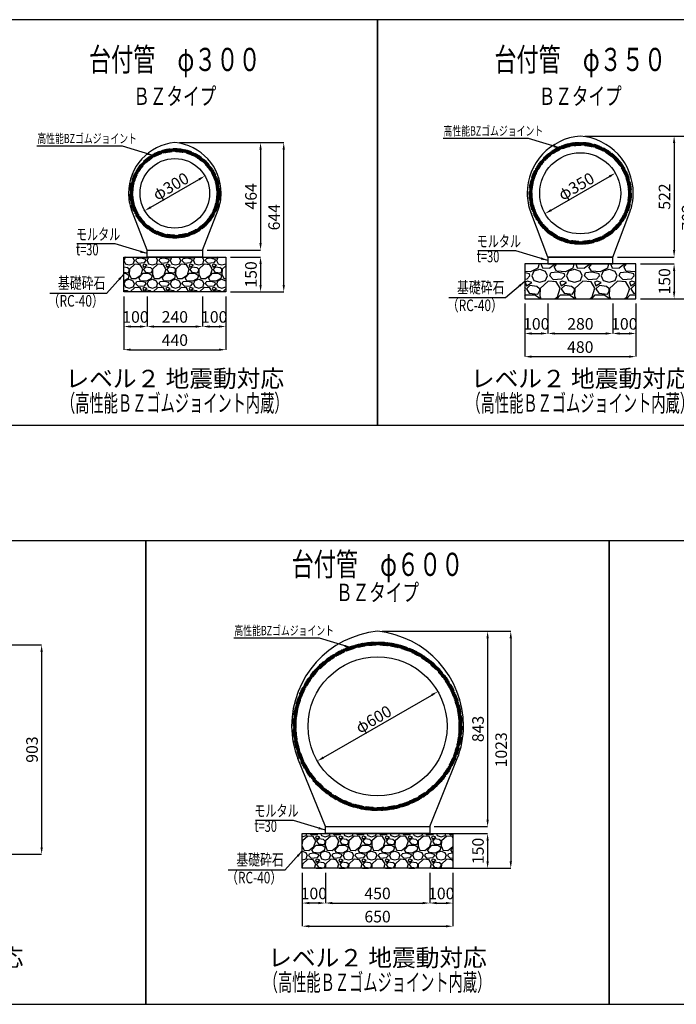
# Model space of a CAD drawing. Extents: x -12102 to 398, y -7651 to -36.
# Drawn here: x -6647 to -3813, y -4651 to -401 of the extents above; entities that cross this region are included whole.
import ezdxf
from ezdxf.enums import TextEntityAlignment as Align

# ---------------------------------------------------------------- set-up
doc = ezdxf.new("R2010")
doc.units = 0
doc.header["$LTSCALE"] = 100
doc.header["$MEASUREMENT"] = 0
doc.header["$PDMODE"] = 65
doc.header["$PDSIZE"] = 0.2
doc.linetypes.add('HIDDEN', pattern=[9.525, 6.35, -3.175])
doc.layers.get('0').update_dxf_attribs({"linetype": 'CONTINUOUS'})
doc.layers.get('DEFPOINTS').update_dxf_attribs({"linetype": 'CONTINUOUS'})
doc.layers.add('BZ', color=7, linetype='CONTINUOUS')
doc.styles.add('STYLE1', font='txt.shx', dxfattribs={"width": 0.8, "bigfont": 'bigfont.shx'})
doc.styles.add('ＭＳ ゴシック', font='MS Gothic.ttf')
doc.styles.add('ｽﾀｲﾙ1', font='romans.shx', dxfattribs={"width": 0.8, "bigfont": 'bigfont.shx'})
doc.dimstyles.new('ISO-25', dxfattribs={"dimtxt": 50, "dimasz": 30, "dimexe": 0, "dimexo": 20, "dimgap": 10, "dimtad": 3, "dimdec": 0, "dimdsep": 46, "dimtxsty": 'STANDARD', "dimcen": 2.5, "dimclrd": 256, "dimclrt": 256, "dimadec": 0, "dimazin": 0, "dimtfac": 1, "dimtdec": 0, "dimtmove": 0, "dimatfit": 3, "dimfxl": 1, "dimlwd": -1, "dimarcsym": 0})
doc.dimstyles.get("Standard").update_dxf_attribs({"dimtxt": 45, "dimasz": 30, "dimexe": 0, "dimexo": 0, "dimgap": 10, "dimtad": 3, "dimdec": 0, "dimzin": 9, "dimdsep": 46, "dimtxsty": 'STYLE1', "dimcen": 1, "dimclrd": 256, "dimclre": 256, "dimclrt": 256, "dimaunit": 1, "dimadec": 0, "dimazin": 0, "dimtfac": 1, "dimtdec": 0, "dimtmove": 0, "dimatfit": 3, "dimfxl": 1, "dimtolj": 1, "dimtzin": 9, "dimlwd": -1, "dimlwe": -1, "dimarcsym": 0})

# ---------------------------------------------------------------- blocks, each defined once
blk = doc.blocks.new('*D92')
at = {"color": 0, "lineweight": -2}
for p, q in [((-4367.3, -1625.6), (-4367.3, -1755.6)), ((-4087.3, -1625.6), (-4087.3, -1755.6))]:
    blk.add_line(p, q, dxfattribs=at)
blk.add_line((-4337.3, -1755.6), (-4117.3, -1755.6))
for points in [[(-4337.3, -1750.6), (-4337.3, -1760.6), (-4367.3, -1755.6)], [(-4117.3, -1750.6), (-4117.3, -1760.6), (-4087.3, -1755.6)]]:
    blk.add_solid(points)
at = {"layer": 'DEFPOINTS', "color": 0}
for p in [(-4367.3, -1605.6), (-4087.3, -1605.6), (-4087.3, -1755.6)]:
    blk.add_point(p, dxfattribs=at)
at = {"insert": (-4226.8, -1720.6), "char_height": 50, "attachment_point": 5}
blk.add_mtext('280', dxfattribs=at)
blk = doc.blocks.new('*D91')
at = {"color": 0, "lineweight": -2}
for p, q in [((-4467.3, -1625.6), (-4467.3, -1755.6)), ((-4367.3, -1625.6), (-4367.3, -1755.6))]:
    blk.add_line(p, q, dxfattribs=at)
blk.add_line((-4437.3, -1755.6), (-4397.3, -1755.6))
for points in [[(-4437.3, -1750.6), (-4437.3, -1760.6), (-4467.3, -1755.6)], [(-4397.3, -1750.6), (-4397.3, -1760.6), (-4367.3, -1755.6)]]:
    blk.add_solid(points)
at = {"layer": 'DEFPOINTS', "color": 0}
for p in [(-4467.3, -1605.6), (-4367.3, -1605.6), (-4367.3, -1755.6)]:
    blk.add_point(p, dxfattribs=at)
at = {"insert": (-4417.3, -1720.6), "char_height": 50, "attachment_point": 5}
blk.add_mtext('100', dxfattribs=at)
blk = doc.blocks.new('*D90')
at = {"color": 0, "lineweight": -2}
for p, q in [((-4467.3, -1625.6), (-4467.3, -1855.6)), ((-3987.3, -1625.6), (-3987.3, -1855.6))]:
    blk.add_line(p, q, dxfattribs=at)
blk.add_line((-4437.3, -1855.6), (-4017.3, -1855.6))
for points in [[(-4437.3, -1850.6), (-4437.3, -1860.6), (-4467.3, -1855.6)], [(-4017.3, -1850.6), (-4017.3, -1860.6), (-3987.3, -1855.6)]]:
    blk.add_solid(points)
at = {"layer": 'DEFPOINTS', "color": 0}
for p in [(-4467.3, -1605.6), (-3987.3, -1605.6), (-3987.3, -1855.6)]:
    blk.add_point(p, dxfattribs=at)
at = {"insert": (-4227.3, -1820.6), "char_height": 50, "attachment_point": 5}
blk.add_mtext('480', dxfattribs=at)
blk = doc.blocks.new('*D89')
at = {"color": 0, "lineweight": -2}
for p, q in [((-4087.3, -1625.6), (-4087.3, -1755.6)), ((-3987.3, -1625.6), (-3987.3, -1755.6))]:
    blk.add_line(p, q, dxfattribs=at)
blk.add_line((-4057.3, -1755.6), (-4017.3, -1755.6))
for points in [[(-4057.3, -1750.6), (-4057.3, -1760.6), (-4087.3, -1755.6)], [(-4017.3, -1750.6), (-4017.3, -1760.6), (-3987.3, -1755.6)]]:
    blk.add_solid(points)
at = {"layer": 'DEFPOINTS', "color": 0}
for p in [(-4087.3, -1605.6), (-3987.3, -1605.6), (-3987.3, -1755.6)]:
    blk.add_point(p, dxfattribs=at)
at = {"insert": (-4037.3, -1720.6), "char_height": 50, "attachment_point": 5}
blk.add_mtext('100', dxfattribs=at)
blk = doc.blocks.new('*D88')
at = {"color": 0, "lineweight": -2}
for p, q in [((-4207.3, -903.6), (-3822.3, -903.6)), ((-4067.3, -1425.6), (-3822.3, -1425.6))]:
    blk.add_line(p, q, dxfattribs=at)
blk.add_line((-3822.3, -933.6), (-3822.3, -1395.6))
for points in [[(-3827.3, -933.6), (-3817.3, -933.6), (-3822.3, -903.6)], [(-3827.3, -1395.6), (-3817.3, -1395.6), (-3822.3, -1425.6)]]:
    blk.add_solid(points)
at = {"layer": 'DEFPOINTS', "color": 0}
for p in [(-4227.3, -903.6), (-4087.3, -1425.6), (-3822.3, -1425.6)]:
    blk.add_point(p, dxfattribs=at)
at = {"insert": (-3857.3, -1164.6), "char_height": 50, "attachment_point": 5, "rotation": 90}
blk.add_mtext('522', dxfattribs=at)
blk = doc.blocks.new('*D87')
at = {"color": 0, "lineweight": -2}
for p, q in [((-3967.3, -1455.6), (-3822.3, -1455.6)), ((-3967.3, -1605.6), (-3822.3, -1605.6))]:
    blk.add_line(p, q, dxfattribs=at)
blk.add_line((-3822.3, -1485.6), (-3822.3, -1575.6))
for points in [[(-3827.3, -1485.6), (-3817.3, -1485.6), (-3822.3, -1455.6)], [(-3827.3, -1575.6), (-3817.3, -1575.6), (-3822.3, -1605.6)]]:
    blk.add_solid(points)
at = {"layer": 'DEFPOINTS', "color": 0}
for p in [(-3987.3, -1455.6), (-3987.3, -1605.6), (-3822.3, -1605.6)]:
    blk.add_point(p, dxfattribs=at)
at = {"insert": (-3857.3, -1530.6), "char_height": 50, "attachment_point": 5, "rotation": 90}
blk.add_mtext('150', dxfattribs=at)
blk = doc.blocks.new('*D86')
at = {"color": 0, "lineweight": -2}
for p, q in [((-4207.3, -903.6), (-3722.3, -903.6)), ((-3967.3, -1605.6), (-3722.3, -1605.6))]:
    blk.add_line(p, q, dxfattribs=at)
blk.add_line((-3722.3, -933.6), (-3722.3, -1575.6))
for points in [[(-3727.3, -933.6), (-3717.3, -933.6), (-3722.3, -903.6)], [(-3727.3, -1575.6), (-3717.3, -1575.6), (-3722.3, -1605.6)]]:
    blk.add_solid(points)
at = {"layer": 'DEFPOINTS', "color": 0}
for p in [(-4227.3, -903.6), (-3987.3, -1605.6), (-3722.3, -1605.6)]:
    blk.add_point(p, dxfattribs=at)
at = {"insert": (-3757.3, -1254.6), "char_height": 50, "attachment_point": 5, "rotation": 90}
blk.add_mtext('702', dxfattribs=at)
blk = doc.blocks.new('*D107')
at = {"color": 0, "lineweight": -2}
for p, q in [((-5957.3, -931.6), (-5507.3, -931.6)), ((-5737.3, -1575.6), (-5507.3, -1575.6))]:
    blk.add_line(p, q, dxfattribs=at)
blk.add_line((-5507.3, -1545.6), (-5507.3, -961.6))
for points in [[(-5512.3, -961.6), (-5502.3, -961.6), (-5507.3, -931.6)], [(-5512.3, -1545.6), (-5502.3, -1545.6), (-5507.3, -1575.6)]]:
    blk.add_solid(points)
at = {"layer": 'DEFPOINTS', "color": 0}
for p in [(-5977.3, -931.6), (-5507.3, -931.6), (-5757.3, -1575.6)]:
    blk.add_point(p, dxfattribs=at)
at = {"insert": (-5542.3, -1253.6), "char_height": 50, "attachment_point": 5, "rotation": 90}
blk.add_mtext('644', dxfattribs=at)
blk = doc.blocks.new('*D57')
at = {"color": 0, "lineweight": -2}
for p, q in [((-7082.3, -3100.1), (-6552.3, -3100.1)), ((-6757.3, -4003.1), (-6552.3, -4003.1))]:
    blk.add_line(p, q, dxfattribs=at)
blk.add_line((-6552.3, -3130.1), (-6552.3, -3973.1))
for points in [[(-6557.3, -3130.1), (-6547.3, -3130.1), (-6552.3, -3100.1)], [(-6557.3, -3973.1), (-6547.3, -3973.1), (-6552.3, -4003.1)]]:
    blk.add_solid(points)
at = {"layer": 'DEFPOINTS', "color": 0}
for p in [(-7102.3, -3100.1), (-6777.3, -4003.1), (-6552.3, -4003.1)]:
    blk.add_point(p, dxfattribs=at)
at = {"insert": (-6587.3, -3551.6), "char_height": 50, "attachment_point": 5, "rotation": 90}
blk.add_mtext('903', dxfattribs=at)
blk = doc.blocks.new('*D64')
at = {"color": 0, "lineweight": -2}
for p, q in [((-4877.3, -4084.1), (-4877.3, -4214.1)), ((-4777.3, -4084.1), (-4777.3, -4214.1))]:
    blk.add_line(p, q, dxfattribs=at)
blk.add_line((-4847.3, -4214.1), (-4807.3, -4214.1))
for points in [[(-4847.3, -4209.1), (-4847.3, -4219.1), (-4877.3, -4214.1)], [(-4807.3, -4209.1), (-4807.3, -4219.1), (-4777.3, -4214.1)]]:
    blk.add_solid(points)
at = {"layer": 'DEFPOINTS', "color": 0}
for p in [(-4877.3, -4064.1), (-4777.3, -4064.1), (-4777.3, -4214.1)]:
    blk.add_point(p, dxfattribs=at)
at = {"lineweight": -2, "insert": (-4827.3, -4179.1), "char_height": 50, "attachment_point": 5}
blk.add_mtext('100', dxfattribs=at)
blk = doc.blocks.new('*D63')
at = {"color": 0, "lineweight": -2}
for p, q in [((-5327.3, -4084.1), (-5327.3, -4214.1)), ((-4877.3, -4084.1), (-4877.3, -4214.1))]:
    blk.add_line(p, q, dxfattribs=at)
blk.add_line((-5297.3, -4214.1), (-4907.3, -4214.1))
for points in [[(-5297.3, -4209.1), (-5297.3, -4219.1), (-5327.3, -4214.1)], [(-4907.3, -4209.1), (-4907.3, -4219.1), (-4877.3, -4214.1)]]:
    blk.add_solid(points)
at = {"layer": 'DEFPOINTS', "color": 0}
for p in [(-5327.3, -4064.1), (-4877.3, -4064.1), (-4877.3, -4214.1)]:
    blk.add_point(p, dxfattribs=at)
at = {"lineweight": -2, "insert": (-5102.3, -4179.1), "char_height": 50, "attachment_point": 5}
blk.add_mtext('450', dxfattribs=at)
blk = doc.blocks.new('*D62')
at = {"color": 0, "lineweight": -2}
for p, q in [((-5427.3, -4084.1), (-5427.3, -4314.1)), ((-4777.3, -4084.1), (-4777.3, -4314.1))]:
    blk.add_line(p, q, dxfattribs=at)
blk.add_line((-5397.3, -4314.1), (-4807.3, -4314.1))
for points in [[(-5397.3, -4309.1), (-5397.3, -4319.1), (-5427.3, -4314.1)], [(-4807.3, -4309.1), (-4807.3, -4319.1), (-4777.3, -4314.1)]]:
    blk.add_solid(points)
at = {"layer": 'DEFPOINTS', "color": 0}
for p in [(-5427.3, -4064.1), (-4777.3, -4064.1), (-4777.3, -4314.1)]:
    blk.add_point(p, dxfattribs=at)
at = {"lineweight": -2, "insert": (-5102.3, -4279.1), "char_height": 50, "attachment_point": 5}
blk.add_mtext('650', dxfattribs=at)
blk = doc.blocks.new('*D61')
at = {"color": 0, "lineweight": -2}
for p, q in [((-5427.3, -4084.1), (-5427.3, -4214.1)), ((-5327.3, -4084.1), (-5327.3, -4214.1))]:
    blk.add_line(p, q, dxfattribs=at)
blk.add_line((-5357.3, -4214.1), (-5397.3, -4214.1))
for points in [[(-5397.3, -4209.1), (-5397.3, -4219.1), (-5427.3, -4214.1)], [(-5357.3, -4209.1), (-5357.3, -4219.1), (-5327.3, -4214.1)]]:
    blk.add_solid(points)
at = {"layer": 'DEFPOINTS', "color": 0}
for p in [(-5427.3, -4064.1), (-5327.3, -4064.1), (-5427.3, -4214.1)]:
    blk.add_point(p, dxfattribs=at)
at = {"lineweight": -2, "insert": (-5377.3, -4179.1), "char_height": 50, "attachment_point": 5}
blk.add_mtext('100', dxfattribs=at)
blk = doc.blocks.new('*D60')
at = {"color": 0, "lineweight": -2}
for p, q in [((-4862.3, -3914.1), (-4627.3, -3914.1)), ((-4862.3, -4064.1), (-4627.3, -4064.1))]:
    blk.add_line(p, q, dxfattribs=at)
blk.add_line((-4627.3, -3944.1), (-4627.3, -4034.1))
for points in [[(-4632.3, -3944.1), (-4622.3, -3944.1), (-4627.3, -3914.1)], [(-4632.3, -4034.1), (-4622.3, -4034.1), (-4627.3, -4064.1)]]:
    blk.add_solid(points)
at = {"layer": 'DEFPOINTS', "color": 0}
for p in [(-4882.3, -3914.1), (-4882.3, -4064.1), (-4627.3, -4064.1)]:
    blk.add_point(p, dxfattribs=at)
at = {"lineweight": -2, "insert": (-4662.3, -3989.1), "char_height": 50, "attachment_point": 5, "rotation": 90}
blk.add_mtext('150', dxfattribs=at)
blk = doc.blocks.new('*D59')
at = {"color": 0, "lineweight": -2}
for p, q in [((-5082.3, -3041.1), (-4627.3, -3041.1)), ((-4857.3, -3884.1), (-4627.3, -3884.1))]:
    blk.add_line(p, q, dxfattribs=at)
blk.add_line((-4627.3, -3071.1), (-4627.3, -3854.1))
for points in [[(-4632.3, -3071.1), (-4622.3, -3071.1), (-4627.3, -3041.1)], [(-4632.3, -3854.1), (-4622.3, -3854.1), (-4627.3, -3884.1)]]:
    blk.add_solid(points)
at = {"layer": 'DEFPOINTS', "color": 0}
for p in [(-5102.3, -3041.1), (-4877.3, -3884.1), (-4627.3, -3884.1)]:
    blk.add_point(p, dxfattribs=at)
at = {"insert": (-4662.3, -3462.6), "char_height": 50, "attachment_point": 5, "rotation": 90}
blk.add_mtext('843', dxfattribs=at)
blk = doc.blocks.new('*D58')
at = {"color": 0, "lineweight": -2}
for p, q in [((-5082.3, -3041.1), (-4527.3, -3041.1)), ((-4757.3, -4064.1), (-4527.3, -4064.1))]:
    blk.add_line(p, q, dxfattribs=at)
blk.add_line((-4527.3, -3071.1), (-4527.3, -4034.1))
for points in [[(-4532.3, -3071.1), (-4522.3, -3071.1), (-4527.3, -3041.1)], [(-4532.3, -4034.1), (-4522.3, -4034.1), (-4527.3, -4064.1)]]:
    blk.add_solid(points)
at = {"layer": 'DEFPOINTS', "color": 0}
for p in [(-5102.3, -3041.1), (-4777.3, -4064.1), (-4527.3, -4064.1)]:
    blk.add_point(p, dxfattribs=at)
at = {"insert": (-4562.3, -3552.6), "char_height": 50, "attachment_point": 5, "rotation": 90}
blk.add_mtext('1023', dxfattribs=at)
blk = doc.blocks.new('*D120')
at = {"color": 0, "lineweight": -2}
for p, q in [((-5737.3, -1425.6), (-5607.3, -1425.6)), ((-5737.3, -1575.6), (-5607.3, -1575.6))]:
    blk.add_line(p, q, dxfattribs=at)
blk.add_line((-5607.3, -1455.6), (-5607.3, -1545.6))
for points in [[(-5612.3, -1455.6), (-5602.3, -1455.6), (-5607.3, -1425.6)], [(-5612.3, -1545.6), (-5602.3, -1545.6), (-5607.3, -1575.6)]]:
    blk.add_solid(points)
at = {"layer": 'DEFPOINTS', "color": 0}
for p in [(-5757.3, -1425.6), (-5757.3, -1575.6), (-5607.3, -1575.6)]:
    blk.add_point(p, dxfattribs=at)
at = {"lineweight": -2, "insert": (-5642.3, -1500.6), "char_height": 50, "attachment_point": 5, "rotation": 90}
blk.add_mtext('150', dxfattribs=at)
blk = doc.blocks.new('*D119')
at = {"color": 0, "lineweight": -2}
for p, q in [((-6197.3, -1595.6), (-6197.3, -1725.6)), ((-6097.3, -1595.6), (-6097.3, -1725.6))]:
    blk.add_line(p, q, dxfattribs=at)
blk.add_line((-6167.3, -1725.6), (-6127.3, -1725.6))
for points in [[(-6167.3, -1720.6), (-6167.3, -1730.6), (-6197.3, -1725.6)], [(-6127.3, -1720.6), (-6127.3, -1730.6), (-6097.3, -1725.6)]]:
    blk.add_solid(points)
at = {"layer": 'DEFPOINTS', "color": 0}
for p in [(-6197.3, -1575.6), (-6097.3, -1575.6), (-6097.3, -1725.6)]:
    blk.add_point(p, dxfattribs=at)
at = {"lineweight": -2, "insert": (-6147.3, -1690.6), "char_height": 50, "attachment_point": 5}
blk.add_mtext('100', dxfattribs=at)
blk = doc.blocks.new('*D118')
at = {"color": 0, "lineweight": -2}
for p, q in [((-6197.3, -1595.6), (-6197.3, -1825.6)), ((-5757.3, -1595.6), (-5757.3, -1825.6))]:
    blk.add_line(p, q, dxfattribs=at)
blk.add_line((-6167.3, -1825.6), (-5787.3, -1825.6))
for points in [[(-6167.3, -1820.6), (-6167.3, -1830.6), (-6197.3, -1825.6)], [(-5787.3, -1820.6), (-5787.3, -1830.6), (-5757.3, -1825.6)]]:
    blk.add_solid(points)
at = {"layer": 'DEFPOINTS', "color": 0}
for p in [(-6197.3, -1575.6), (-5757.3, -1575.6), (-5757.3, -1825.6)]:
    blk.add_point(p, dxfattribs=at)
at = {"lineweight": -2, "insert": (-5977.3, -1790.6), "char_height": 50, "attachment_point": 5}
blk.add_mtext('440', dxfattribs=at)
blk = doc.blocks.new('*D117')
at = {"color": 0, "lineweight": -2}
for p, q in [((-6097.3, -1595.6), (-6097.3, -1725.6)), ((-5857.3, -1595.6), (-5857.3, -1725.6))]:
    blk.add_line(p, q, dxfattribs=at)
blk.add_line((-6067.3, -1725.6), (-5887.3, -1725.6))
for points in [[(-6067.3, -1720.6), (-6067.3, -1730.6), (-6097.3, -1725.6)], [(-5887.3, -1720.6), (-5887.3, -1730.6), (-5857.3, -1725.6)]]:
    blk.add_solid(points)
at = {"layer": 'DEFPOINTS', "color": 0}
for p in [(-6097.3, -1575.6), (-5857.3, -1575.6), (-5857.3, -1725.6)]:
    blk.add_point(p, dxfattribs=at)
at = {"lineweight": -2, "insert": (-5977.3, -1690.6), "char_height": 50, "attachment_point": 5}
blk.add_mtext('240', dxfattribs=at)
blk = doc.blocks.new('*D116')
at = {"color": 0, "lineweight": -2}
for p, q in [((-5857.3, -1595.6), (-5857.3, -1725.6)), ((-5757.3, -1595.6), (-5757.3, -1725.6))]:
    blk.add_line(p, q, dxfattribs=at)
blk.add_line((-5827.3, -1725.6), (-5787.3, -1725.6))
for points in [[(-5827.3, -1720.6), (-5827.3, -1730.6), (-5857.3, -1725.6)], [(-5787.3, -1720.6), (-5787.3, -1730.6), (-5757.3, -1725.6)]]:
    blk.add_solid(points)
at = {"layer": 'DEFPOINTS', "color": 0}
for p in [(-5857.3, -1575.6), (-5757.3, -1575.6), (-5757.3, -1725.6)]:
    blk.add_point(p, dxfattribs=at)
at = {"lineweight": -2, "insert": (-5807.3, -1690.6), "char_height": 50, "attachment_point": 5}
blk.add_mtext('100', dxfattribs=at)
blk = doc.blocks.new('*D115')
at = {"color": 0, "lineweight": -2}
for p, q in [((-5957.3, -931.6), (-5607.3, -931.6)), ((-5837.3, -1395.6), (-5607.3, -1395.6))]:
    blk.add_line(p, q, dxfattribs=at)
blk.add_line((-5607.3, -961.6), (-5607.3, -1365.6))
for points in [[(-5612.3, -961.6), (-5602.3, -961.6), (-5607.3, -931.6)], [(-5612.3, -1365.6), (-5602.3, -1365.6), (-5607.3, -1395.6)]]:
    blk.add_solid(points)
at = {"layer": 'DEFPOINTS', "color": 0}
for p in [(-5977.3, -931.6), (-5857.3, -1395.6), (-5607.3, -1395.6)]:
    blk.add_point(p, dxfattribs=at)
at = {"insert": (-5642.3, -1163.6), "char_height": 50, "attachment_point": 5, "rotation": 90}
blk.add_mtext('464', dxfattribs=at)
blk = doc.blocks.new('*D152')
blk.add_line((-6081.3, -1210.6), (-5873.4, -1090.6))
for points in [[(-5875.9, -1086.3), (-5870.9, -1095), (-5847.4, -1075.6)], [(-6083.8, -1206.3), (-6078.8, -1215), (-6107.2, -1225.6)]]:
    blk.add_solid(points)
at = {"layer": 'DEFPOINTS', "color": 0}
for p in [(-5847.4, -1075.6), (-5847.4, -1075.6), (-6107.2, -1225.6)]:
    blk.add_point(p, dxfattribs=at)
at = {"insert": (-5994.8, -1120.3), "char_height": 50, "attachment_point": 5, "rotation": 30, "style": 'STYLE1'}
blk.add_mtext('\\A1;φ300', dxfattribs=at)
blk = doc.blocks.new('*D153')
blk.add_line((-4352.9, -1223.1), (-4101.8, -1078.1))
for points in [[(-4104.3, -1073.8), (-4099.3, -1082.5), (-4075.8, -1063.1)], [(-4355.4, -1218.8), (-4350.4, -1227.5), (-4378.9, -1238.1)]]:
    blk.add_solid(points)
at = {"layer": 'DEFPOINTS', "color": 0}
for p in [(-4075.8, -1063.1), (-4075.8, -1063.1), (-4378.9, -1238.1)]:
    blk.add_point(p, dxfattribs=at)
at = {"insert": (-4244.8, -1120.3), "char_height": 50, "attachment_point": 5, "rotation": 30, "style": 'STYLE1'}
blk.add_mtext('\\A1;φ350', dxfattribs=at)
blk = doc.blocks.new('*D156')
blk.add_line((-5336.2, -3586.1), (-4868.5, -3316.1))
for points in [[(-4871, -3311.8), (-4866, -3320.5), (-4842.5, -3301.1)], [(-5338.7, -3581.8), (-5333.7, -3590.5), (-5362.2, -3601.1)]]:
    blk.add_solid(points)
at = {"layer": 'DEFPOINTS', "color": 0}
for p in [(-4842.5, -3301.1), (-4842.5, -3301.1), (-5362.2, -3601.1)]:
    blk.add_point(p, dxfattribs=at)
at = {"insert": (-5119.8, -3420.8), "char_height": 50, "attachment_point": 5, "rotation": 30, "style": 'STYLE1'}
blk.add_mtext('\\A1;φ600', dxfattribs=at)

msp = doc.modelspace()

# ---------------------------------------------------------------- hatches: boundary and pattern name
h = msp.add_hatch()
h.set_pattern_fill('GRAVEL', color=256, scale=100, style=0)
h.set_pattern_definition([(228.0128, (30497.182, 22758.532), (-799.9998232, -900.0001342), [13.4536, -1331.9088]), (184.9697, (30488.1817, 22748.532), (1200.00010515, 99.9991307), [23.0868, -2285.5925]), (132.5104, (30465.182, 22746.532), (999.9990718, -1100.0008674), [16.2788, -1611.6032]), (267.2737, (30426.1817, 22721.532), (99.99960177, 2000.0000295), [21.0238, -2081.3558]), (292.8337, (30425.1817, 22700.532), (-500.00099054, 1199.9996412), [20.6155, -2040.9373]), (357.2737, (30433.1817, 22681.532), (-2000.0000295, 99.99960177), [21.0238, -2081.3558]), (37.6942, (30454.1817, 22680.532), (-1300.00073456, -999.99904052), [27.8029, -2752.4849]), (72.2553, (30476.1817, 22697.532), (700.00107627, 2199.99962312), [26.2488, -2598.6321]), (121.4296, (30484.1817, 22722.532), (-800.0008234, 1299.99950365), [21.095, -2088.4073]), (175.2364, (30473.182, 22740.532), (1100.0000946, -99.9991533), [24.0832, -1180.0763]), (222.3974, (30449.1817, 22742.5322), (-1200.0007351, -1099.9992082), [31.1448, -3083.3375]), (138.8141, (30525.182, 22720.532), (-700.0002947, 599.9997313), [10.6301, -1052.3844]), (171.4692, (30517.1817, 22727.532), (1299.9998285, -200.000791), [20.2237, -2002.1511]), (225, (30497.18, 22730.53), (-1e-14, -100.00003), [14.1421, -127.2792]), (203.1986, (30490.182, 22742.532), (499.999973, 200.0001325), [7.6158, -753.9615]), (291.8014, (30483.182, 22739.532), (-99.999991, 300.000027), [10.7703, -527.7462]), (30.9638, (30487.182, 22729.532), (299.999802, 200.0002484), [17.4929, -565.6023]), (161.5651, (30502.182, 22738.532), (200.000043, -99.99984), [12.6491, -303.5787]), (16.3895, (30425.182, 22739.532), (1000.00021984, 299.999271), [17.72, -1754.2845]), (70.3462, (30442.182, 22744.532), (-399.9995247, -1100.0002136), [14.8661, -1471.7408]), (293.1986, (30502.182, 22758.532), (-200.0001325, 499.999973), [15.2315, -746.3458]), (343.6105, (30508.182, 22744.532), (-1000.00021984, 299.999271), [17.72, -1754.2845]), (339.444, (30425.182, 22677.532), (-500.0001845, 199.9995996), [17.088, -837.3124]), (294.7751, (30441.182, 22671.532), (-499.9992189, 1100.0003422), [14.3178, -1417.4643]), (66.8014, (30503.182, 22658.532), (200.0001325, 499.999973), [15.2315, -746.3458]), (17.354, (30509.182, 22672.532), (-1300.0002019, -399.9994502), [16.7631, -1659.5424]), (69.444, (30454.182, 22658.532), (-199.9995996, -500.0001845), [8.544, -845.8564]), (101.3099, (30497.182, 22658.532), (-99.999763, 400.000075), [5.099, -504.8029]), (165.9638, (30496.182, 22663.532), (300.000055, -99.999806), [20.6155, -391.695]), (186.009, (30476.1817, 22668.532), (999.9999751, 99.99993175), [19.105, -1891.3923]), (303.6901, (30487.182, 22720.532), (-100.000133, 199.999956), [14.4222, -346.1329]), (353.1572, (30495.1817, 22708.532), (1699.99993655, -200.0007998), [25.1794, -2492.7563]), (60.9454, (30520.182, 22705.532), (-400.0000027, -700.0000385), [10.2956, -1019.2674]), (90, (30525.18, 22714.53), (-100, 100), [6, -94]), (120.2564, (30474.182, 22671.532), (399.9994887, -700.0002456), [13.8924, -1375.352]), (48.0128, (30467.182, 22683.532), (799.9998232, 900.0001342), [26.9072, -1318.4552]), (0, (30485.18, 22703.53), (100, 100), [26, -74]), (325.3048, (30511.182, 22703.532), (-999.9994259, 700.000861), [15.8114, -1565.3274]), (254.0546, (30524.182, 22694.532), (-99.999989, -400.0000127), [14.5602, -713.4508]), (207.646, (30520.1817, 22680.532), (-1899.9995807, -1000.0007713), [23.7065, -2346.9474]), (175.4261, (30499.1817, 22669.532), (-1300.00005583, 99.9994801), [25.0799, -2482.9074])])
h.paths.add_polyline_path([(-6098.059767, -1425.62051), (-6098.059767, -1575.62051), (-5757.343633, -1575.62051), (-5757.343633, -1425.62051)])
h.paths.add_polyline_path([(-6197.343633, -1575.62051), (-6098.059767, -1575.62051), (-6098.059767, -1425.62051), (-6197.343633, -1425.62051)])
h = msp.add_hatch()
h.set_pattern_fill('GRAVEL', scale=150, style=0)
h.set_pattern_definition([(228.0128, (28254.479, 10793), (-1199.999735, -1350.0002012), [20.1804, -1997.8632]), (184.9697, (28240.979, 10778), (1800.0001577, 149.998696), [34.6302, -3428.38875]), (132.5104, (28206.479, 10775), (1499.9986078, -1650.001301), [24.4182, -2417.4048]), (267.2737, (28147.979, 10737.5), (149.9994027, 3000.0000442), [31.5357, -3122.0337]), (292.8337, (28146.479, 10706), (-750.0014858, 1799.9994618), [30.92325, -3061.40595]), (357.2737, (28158.479, 10677.5), (-3000.0000442, 149.9994027), [31.5357, -3122.0337]), (37.6942, (28189.979, 10676), (-1950.00110184, -1499.9985608), [41.70435, -4128.72735]), (72.2553, (28222.979, 10701.5), (1050.0016144, 3299.9994347), [39.3732, -3897.94815]), (121.4296, (28234.979, 10739), (-1200.0012351, 1949.9992555), [31.6425, -3132.61095]), (175.2364, (28218.479, 10766), (1650.000142, -149.99873), [36.1248, -1770.11445]), (222.3974, (28182.479, 10769), (-1800.00110266, -1649.9988123), [46.7172, -4625.00625]), (138.8141, (28296.479, 10736), (-1050.000442, 899.999597), [15.94515, -1578.5766]), (171.4692, (28284.479, 10746.5), (1949.9997427, -300.0011865), [30.33555, -3003.22665]), (225, (28254.48, 10751), (-2e-14, -150.00005), [21.21315, -190.9188]), (203.1986, (28243.979, 10769), (749.99996, 300.000199), [11.4237, -1130.94225]), (291.8014, (28233.48, 10764.5), (-149.999987, 450.00004), [16.15545, -791.6193]), (30.9638, (28239.48, 10749.5), (449.999703, 300.000373), [26.23935, -848.40345]), (161.5651, (28261.98, 10763), (300.000065, -149.99976), [18.97365, -455.36805]), (16.3895, (28146.479, 10764.5), (1500.0003298, 449.9989065), [26.58, -2631.42675]), (70.3462, (28171.979, 10772), (-599.999287, -1650.0003203), [22.29915, -2207.6112]), (293.1986, (28261.979, 10793), (-300.000199, 749.99996), [22.84725, -1119.5187]), (343.6105, (28270.979, 10772), (-1500.0003298, 449.9989065), [26.58, -2631.42675]), (339.444, (28146.479, 10671.5), (-750.000277, 299.9993995), [25.632, -1255.9686]), (294.7751, (28170.479, 10662.5), (-749.9988284, 1650.0005133), [21.4767, -2126.19645]), (66.8014, (28263.479, 10643), (300.000199, 749.99996), [22.84725, -1119.5187]), (17.354, (28272.479, 10664), (-1950.0003029, -599.9991753), [25.14465, -2489.3136]), (69.444, (28189.979, 10643), (-299.9993995, -750.000277), [12.816, -1268.7846]), (101.3099, (28254.48, 10643), (-149.999645, 600.000113), [7.6485, -757.20435]), (165.9638, (28252.98, 10650.5), (450.000082, -149.99971), [30.92325, -587.5425]), (186.009, (28222.979, 10658), (1499.9999626, 149.9998976), [28.6575, -2837.08845]), (303.6901, (28239.48, 10736), (-150.0002, 299.999934), [21.6333, -519.19935]), (353.1572, (28251.479, 10718), (2549.9999048, -300.0011997), [37.7691, -3739.13445]), (60.9454, (28288.979, 10713.5), (-600.000004, -1050.0000577), [15.4434, -1528.9011]), (90, (28296.48, 10727), (-150, 150), [9, -141]), (120.2564, (28219.979, 10662.5), (599.999233, -1050.0003684), [20.8386, -2063.028]), (48.0128, (28209.479, 10680.5), (1199.999735, 1350.0002012), [40.3608, -1977.6828]), (0, (28236.48, 10710.5), (150, 150), [39, -111]), (325.3048, (28275.479, 10710.5), (-1499.9991388, 1050.0012914), [23.7171, -2347.9911]), (254.0546, (28294.979, 10697), (-149.999983, -600.000019), [21.8403, -1070.1762]), (207.646, (28288.979, 10676), (-2849.9993711, -1500.001157), [35.55975, -3520.4211]), (175.4261, (28257.479, 10659.5), (-1950.0000837, 149.9992202), [37.61985, -3724.3611])])
h.paths.add_polyline_path([(-3987.343633, -1455.62051), (-4467.343633, -1455.62051), (-4467.343633, -1605.62051), (-3987.343633, -1605.62051)])
h = msp.add_hatch()
h.set_pattern_fill('GRAVEL', color=256, scale=100, style=0)
h.set_pattern_definition([(228.0128, (32543.479, 14990.273), (-799.9998232, -900.0001342), [13.4536, -1331.9088]), (184.9697, (32534.479, 14980.273), (1200.00010515, 99.9991307), [23.0868, -2285.5925]), (132.5104, (32511.479, 14978.273), (999.9990718, -1100.0008674), [16.2788, -1611.6032]), (267.2737, (32472.479, 14953.273), (99.99960177, 2000.0000295), [21.0238, -2081.3558]), (292.8337, (32471.479, 14932.273), (-500.00099054, 1199.9996412), [20.6155, -2040.9373]), (357.2737, (32479.479, 14913.273), (-2000.0000295, 99.99960177), [21.0238, -2081.3558]), (37.6942, (32500.479, 14912.2728), (-1300.00073456, -999.99904052), [27.8029, -2752.4849]), (72.2553, (32522.479, 14929.2728), (700.00107627, 2199.99962312), [26.2488, -2598.6321]), (121.4296, (32530.479, 14954.273), (-800.0008234, 1299.99950365), [21.095, -2088.4073]), (175.2364, (32519.479, 14972.273), (1100.0000946, -99.9991533), [24.0832, -1180.0763]), (222.3974, (32495.479, 14974.2728), (-1200.0007351, -1099.9992082), [31.1448, -3083.3375]), (138.8141, (32571.479, 14952.273), (-700.0002947, 599.9997313), [10.6301, -1052.3844]), (171.4692, (32563.479, 14959.273), (1299.9998285, -200.000791), [20.2237, -2002.1511]), (225, (32543.48, 14962.27), (-1e-14, -100.00003), [14.1421, -127.2792]), (203.1986, (32536.479, 14974.273), (499.999973, 200.0001325), [7.6158, -753.9615]), (291.8014, (32529.479, 14971.273), (-99.999991, 300.000027), [10.7703, -527.7462]), (30.9638, (32533.479, 14961.273), (299.999802, 200.0002484), [17.4929, -565.6023]), (161.5651, (32548.48, 14970.273), (200.000043, -99.99984), [12.6491, -303.5787]), (16.3895, (32471.479, 14971.273), (1000.00021984, 299.999271), [17.72, -1754.2845]), (70.3462, (32488.479, 14976.273), (-399.9995247, -1100.0002136), [14.8661, -1471.7408]), (293.1986, (32548.479, 14990.273), (-200.0001325, 499.999973), [15.2315, -746.3458]), (343.6105, (32554.479, 14976.273), (-1000.00021984, 299.999271), [17.72, -1754.2845]), (339.444, (32471.479, 14909.273), (-500.0001845, 199.9995996), [17.088, -837.3124]), (294.7751, (32487.479, 14903.273), (-499.9992189, 1100.0003422), [14.3178, -1417.4643]), (66.8014, (32549.479, 14890.273), (200.0001325, 499.999973), [15.2315, -746.3458]), (17.354, (32555.479, 14904.273), (-1300.0002019, -399.9994502), [16.7631, -1659.5424]), (69.444, (32500.479, 14890.273), (-199.9995996, -500.0001845), [8.544, -845.8564]), (101.3099, (32543.479, 14890.273), (-99.999763, 400.000075), [5.099, -504.8029]), (165.9638, (32542.48, 14895.273), (300.000055, -99.999806), [20.6155, -391.695]), (186.009, (32522.479, 14900.273), (999.9999751, 99.99993175), [19.105, -1891.3923]), (303.6901, (32533.48, 14952.273), (-100.000133, 199.999956), [14.4222, -346.1329]), (353.1572, (32541.479, 14940.2728), (1699.99993655, -200.0007998), [25.1794, -2492.7563]), (60.9454, (32566.479, 14937.273), (-400.0000027, -700.0000385), [10.2956, -1019.2674]), (90, (32571.48, 14946.27), (-100, 100), [6, -94]), (120.2564, (32520.479, 14903.273), (399.9994887, -700.0002456), [13.8924, -1375.352]), (48.0128, (32513.479, 14915.273), (799.9998232, 900.0001342), [26.9072, -1318.4552]), (0, (32531.48, 14935.27), (100, 100), [26, -74]), (325.3048, (32557.479, 14935.273), (-999.9994259, 700.000861), [15.8114, -1565.3274]), (254.0546, (32570.479, 14926.273), (-99.999989, -400.0000127), [14.5602, -713.4508]), (207.646, (32566.479, 14912.273), (-1899.9995807, -1000.0007713), [23.7065, -2346.9474]), (175.4261, (32545.479, 14901.2728), (-1300.00005583, 99.9994801), [25.0799, -2482.9074])])
h.paths.add_polyline_path([(-5427.343633, -3914.12051), (-5427.343633, -4064.12051), (-4777.343633, -4064.12051), (-4777.343633, -3914.12051)])
at = {"layer": 'BZ'}
h = msp.add_hatch(dxfattribs=at)
h.set_pattern_fill('ANSI37', color=253, scale=25, style=0)
h.set_pattern_definition([(45, (9131.4722, -107.047), (-2.2097087, 2.2097087), []), (135, (9131.4722, -107.047), (-2.2097087, -2.2097087), [])])
h.paths.add_polyline_path([(-4447.343633, -1150.62051, 1), (-4007.343633, -1150.62051, 1)])
h.paths.add_polyline_path([(-4019.343633, -1150.62051, -1), (-4435.343633, -1150.62051, -1)], flags=16)
h = msp.add_hatch(dxfattribs=at)
h.set_pattern_fill('ANSI37', color=253, scale=25, style=0)
h.set_pattern_definition([(45, (8045.1645, -91.2536), (-2.2097087, 2.2097087), []), (135, (8045.1645, -91.2536), (-2.2097087, -2.2097087), [])])
h.paths.add_polyline_path([(-6170.343633, -1150.62051, 1), (-5784.343633, -1150.62051, 1)])
h.paths.add_polyline_path([(-5796.343633, -1150.62051, -1), (-6158.343633, -1150.62051, -1)], flags=16)
h = msp.add_hatch(dxfattribs=at)
h.set_pattern_fill('ANSI37', color=253, scale=25, style=0)
h.set_pattern_definition([(45, (7945.6957, -1707.3776), (-2.2097087, 2.2097087), []), (135, (7945.6957, -1707.3776), (-2.2097087, -2.2097087), [])])
h.paths.add_polyline_path([(-5465.843633, -3451.12051, 1), (-4738.843633, -3451.12051, 1)])
h.paths.add_polyline_path([(-4750.843633, -3451.12051, -1), (-5453.843633, -3451.12051, -1)], flags=16)

# ---------------------------------------------------------------- linework, layer by layer
at = {"lineweight": 30}
for p, q in [((-6097.343633, -1395.62051), (-6163.993924, -1222.465266)), ((-5857.343633, -1395.62051), (-5790.693342, -1222.465266)), ((-4367.343633, -1425.62051), (-4441.233618, -1232.425608)), ((-4087.343633, -1425.62051), (-4013.453647, -1232.425608)), ((-6097.343633, -1395.62051), (-5857.343633, -1395.62051)), ((-4367.343633, -1425.62051), (-4087.343633, -1425.62051)), ((-5327.343633, -3884.12051), (-5446.25034, -3590.293699)), ((-4877.343633, -3884.12051), (-4758.436925, -3590.293699)), ((-5327.343633, -3884.12051), (-4877.343633, -3884.12051)), ((-5222.343633, -3884.12051), (-4982.343633, -3884.12051))]:
    msp.add_line(p, q, dxfattribs=at)
at = {"color": 9}
for points in [[(-6852.343633, -401.12051), (-6852.343633, -2151.12051), (-5102.343633, -2151.12051), (-5102.343633, -401.12051)], [(-5102.343633, -401.12051), (-5102.343633, -2151.12051), (-3352.343633, -2151.12051), (-3352.343633, -401.12051)], [(-8102.343633, -2651.12051), (-8102.343633, -4651.12051), (-6102.343633, -4651.12051), (-6102.343633, -2651.12051)], [(-6102.343633, -2651.12051), (-6102.343633, -4651.12051), (-4102.343633, -4651.12051), (-4102.343633, -2651.12051)], [(-4102.343633, -2651.12051), (-4102.343633, -4651.12051), (-2102.343633, -4651.12051), (-2102.343633, -2651.12051)]]:
    msp.add_lwpolyline(points, close=True, dxfattribs=at)
at = {"lineweight": 30}
for points in [[(-6097.343633, -1395.62051), (-5857.343633, -1395.62051), (-5857.343633, -1425.62051), (-6097.343633, -1425.62051)], [(-6197.343633, -1425.62051), (-5757.343633, -1425.62051), (-5757.343633, -1575.62051), (-6197.343633, -1575.62051)], [(-5327.343633, -3884.12051), (-4877.343633, -3884.12051), (-4877.343633, -3914.12051), (-5327.343633, -3914.12051)], [(-5427.343633, -3914.12051), (-4777.343633, -3914.12051), (-4777.343633, -4064.12051), (-5427.343633, -4064.12051)]]:
    msp.add_lwpolyline(points, close=True, dxfattribs=at)
for points in [[(-4367.343633, -1425.62051), (-4367.343633, -1455.62051), (-4087.343633, -1455.62051), (-4087.343633, -1425.62051), (-4367.343633, -1425.62051)], [(-4467.343633, -1455.62051), (-4467.343633, -1605.62051), (-3987.343633, -1605.62051), (-3987.343633, -1455.62051), (-4467.343633, -1455.62051)]]:
    msp.add_lwpolyline(points, dxfattribs=at)
for centre, radius in [((-4227.343633, -1150.62051), 175), ((-5977.343633, -1150.62051), 150), ((-5102.343633, -3451.12051), 300)]:
    msp.add_circle(centre, radius, dxfattribs=at)
for centre, radius, start, end in [((-5957.441133, -1150.62051), 219.9025, 95.192718693, 180), ((-5997.246133, -1150.62051), 219.9025, 0, 84.807281307), ((-4208.636209, -1150.62051), 247.707424, 94.331230506, 180), ((-4246.051056, -1150.62051), 247.707424, 0, 85.668769494), ((-5977.343633, -1150.62051), 200, 180, 201.052533185), ((-5977.343633, -1150.62051), 200, 338.947466815, 0), ((-4227.343633, -1150.62051), 229, 180, 200.930024829), ((-4227.343633, -1150.62051), 229, 339.069975171, 0), ((-5061.293768, -3451.12051), 412.049865, 95.717492516, 180), ((-5143.393498, -3451.12051), 412.049865, 0, 84.282507484), ((-5102.343633, -3451.12051), 371, 180, 202.032341014), ((-5102.343633, -3451.12051), 371, 337.967658986, 0)]:
    msp.add_arc(centre, radius, start, end, dxfattribs=at)
at = {"layer": 'BZ', "color": 253, "linetype": 'HIDDEN', "ltscale": 0.05}
for centre, radius in [((-4227.343633, -1150.62051), 220), ((-5977.343633, -1150.62051), 193), ((-5977.343633, -1150.62051), 181), ((-4227.343633, -1150.62051), 208), ((-5102.343633, -3451.12051), 363.5), ((-5102.343633, -3451.12051), 351.5)]:
    msp.add_circle(centre, radius, dxfattribs=at)

# ---------------------------------------------------------------- texts
at = {"color": 0, "style": 'ｽﾀｲﾙ1'}
for s, height, width, p in [('台付管\u3000φ３００', 100, 0.7, (-5977.527812, -585.773)), ('台付管\u3000φ３５０', 100, 0.7, (-4227.527812, -585.773)), ('ＢＺタイプ', 75, 0.7, (-5977.527812, -741.257956)), ('ＢＺタイプ', 75, 0.7, (-4227.527812, -741.257956)), ('（高性能ＢＺゴムジョイント内蔵）', 75, 0.6, (-5977.527812, -2065.694645)), ('（高性能ＢＺゴムジョイント内蔵）', 75, 0.6, (-4227.527812, -2065.694645)), ('台付管\u3000φ６００', 100, 0.7, (-5102.527812, -2764.98614)), ('ＢＺタイプ', 75, 0.7, (-5102.527812, -2882.969381)), ('（高性能ＢＺゴムジョイント内蔵）', 75, 0.6, (-5102.527812, -4565.694645))]:
    msp.add_text(s, height=height, dxfattribs=dict(at, width=width)).set_placement(p, align=Align.MIDDLE)
for s, width, p in [('モルタル', 0.7, (-6404.10402, -1368.139928)), ('モルタル', 0.7, (-4674.10402, -1398.139928)), ('t=30', 0.7, (-6404.10402, -1433.925427)), ('t=30', 0.7, (-4674.10402, -1463.925427)), ('基礎砕石', 0.75, (-6482.072919, -1578.043538)), ('基礎砕石', 0.75, (-4759.336291, -1597.393588)), ('（RC-40）', 0.75, (-6525.988819, -1655.172136)), ('（RC-40）', 0.75, (-4803.25219, -1674.522186)), ('モルタル', 0.7, (-5634.10402, -3856.639928)), ('t=30', 0.7, (-5634.10402, -3922.425427)), ('基礎砕石', 0.75, (-5712.072919, -4067.553157)), ('（RC-40）', 0.75, (-5755.988819, -4144.681754))]:
    msp.add_text(s, height=50, dxfattribs=dict(at, width=width)).set_placement(p, align=Align.BOTTOM_LEFT)
at = {"color": 0, "style": 'ＭＳ ゴシック'}
for p in [(-5977.527812, -1959.650271), (-4227.527812, -1959.650271), (-7102.527812, -4459.650271), (-5102.527812, -4459.650271)]:
    msp.add_text('レベル２ 地震動対応', height=75, dxfattribs=at).set_placement(p, align=Align.MIDDLE)
at = {"layer": 'BZ', "color": 0, "style": 'ｽﾀｲﾙ1', "width": 0.7}
for p in [(-6571.165698, -946.414788), (-4817.525973, -913.594487), (-5720.459784, -3070.271732)]:
    msp.add_text('高性能BZゴムジョイント', height=40, dxfattribs=at).set_placement(p, align=Align.BOTTOM_LEFT)

# ---------------------------------------------------------------- dimensions: what is measured, and where the dimension line sits
for base, p1, p2, picture, middle in [((-5507.343633, -931.62051), (-5757.343633, -1575.62051), (-5977.343633, -931.62051), '*D107', (-5542.343633, -1253.62051)), ((-5607.343633, -1395.62051), (-5977.343633, -931.62051), (-5857.343633, -1395.62051), '*D115', (-5642.343633, -1163.62051)), ((-3822.343633, -1425.62051), (-4227.343633, -903.62051), (-4087.343633, -1425.62051), '*D88', (-3857.343633, -1164.62051)), ((-3722.343633, -1605.62051), (-4227.343633, -903.62051), (-3987.343633, -1605.62051), '*D86', (-3757.343633, -1254.62051)), ((-4527.343633, -4064.12051), (-5102.343633, -3041.12051), (-4777.343633, -4064.12051), '*D58', (-4562.343633, -3552.62051))]:
    dim = msp.add_linear_dim(base=base, p1=p1, p2=p2, angle=90, dimstyle='ISO-25')
    dim.commit()
    dim.dimension.update_dxf_attribs({"geometry": picture, "text_midpoint": middle})
for p1, p2, picture, middle in [((-6107.247443, -1225.62051), (-5847.439822, -1075.62051), '*D152', (-5994.843633, -1120.309621)), ((-4378.898078, -1238.12051), (-4075.789187, -1063.12051), '*D153', (-4244.843633, -1120.309621)), ((-5362.151254, -3601.12051), (-4842.536012, -3301.12051), '*D156', (-5119.843633, -3420.809621))]:
    dim = msp.add_aligned_dim(p1=p1, p2=p2, distance=0, text='φ<>', dimstyle='STANDARD', override={"dimtxt": 50})
    dim.commit()
    dim.dimension.update_dxf_attribs({"geometry": picture, "text_midpoint": middle})
at = {"lineweight": -2}
for base, p1, p2, picture, middle in [((-5607.343633, -1575.62051), (-5757.343633, -1425.62051), (-5757.343633, -1575.62051), '*D120', (-5607.343633, -1500.62051)), ((-4627.343633, -4064.12051), (-4882.343633, -3914.12051), (-4882.343633, -4064.12051), '*D60', (-4627.343633, -3989.12051))]:
    dim = msp.add_linear_dim(base=base, p1=p1, p2=p2, angle=90, dimstyle='ISO-25', override={"dimtxt": 50}, dxfattribs=at)
    dim.commit()
    dim.dimension.update_dxf_attribs({"geometry": picture, "text_midpoint": middle, "dimtype": 160})
at = {"color": 0}
dim = msp.add_linear_dim(base=(-3822.343633, -1605.62051), p1=(-3987.343633, -1455.62051), p2=(-3987.343633, -1605.62051), angle=90, dimstyle='ISO-25', dxfattribs=at)
dim.commit()
dim.dimension.update_dxf_attribs({"geometry": '*D87', "text_midpoint": (-3857.343633, -1530.62051)})
at = {"lineweight": -2}
for base, p1, p2, picture, middle in [((-6097.343633, -1725.62051), (-6197.343633, -1575.62051), (-6097.343633, -1575.62051), '*D119', (-6147.343633, -1725.62051)), ((-5757.343633, -1725.62051), (-5857.343633, -1575.62051), (-5757.343633, -1575.62051), '*D116', (-5807.343633, -1725.62051)), ((-5427.343633, -4214.12051), (-5327.343633, -4064.12051), (-5427.343633, -4064.12051), '*D61', (-5377.343633, -4214.12051)), ((-4777.343633, -4214.12051), (-4877.343633, -4064.12051), (-4777.343633, -4064.12051), '*D64', (-4827.343633, -4214.12051))]:
    dim = msp.add_linear_dim(base=base, p1=p1, p2=p2, dimstyle='ISO-25', override={"dimtxt": 50}, dxfattribs=at)
    dim.commit()
    dim.dimension.update_dxf_attribs({"geometry": picture, "text_midpoint": middle, "dimtype": 160})
for base, p1, p2, picture, middle in [((-5757.343633, -1825.62051), (-6197.343633, -1575.62051), (-5757.343633, -1575.62051), '*D118', (-5977.343633, -1790.62051)), ((-5857.343633, -1725.62051), (-6097.343633, -1575.62051), (-5857.343633, -1575.62051), '*D117', (-5977.343633, -1690.62051)), ((-4777.343633, -4314.12051), (-5427.343633, -4064.12051), (-4777.343633, -4064.12051), '*D62', (-5102.343633, -4279.12051)), ((-4877.343633, -4214.12051), (-5327.343633, -4064.12051), (-4877.343633, -4064.12051), '*D63', (-5102.343633, -4179.12051))]:
    dim = msp.add_linear_dim(base=base, p1=p1, p2=p2, dimstyle='ISO-25', override={"dimtxt": 50}, dxfattribs=at)
    dim.commit()
    dim.dimension.update_dxf_attribs({"geometry": picture, "text_midpoint": middle})
at = {"color": 0}
for base, p1, p2, picture, middle in [((-4367.343633, -1755.62051), (-4467.343633, -1605.62051), (-4367.343633, -1605.62051), '*D91', (-4417.343633, -1755.62051)), ((-3987.343633, -1855.62051), (-4467.343633, -1605.62051), (-3987.343633, -1605.62051), '*D90', (-4227.343633, -1855.62051)), ((-4087.343633, -1755.62051), (-4367.343633, -1605.62051), (-4087.343633, -1605.62051), '*D92', (-4226.843633, -1755.62051)), ((-3987.343633, -1755.62051), (-4087.343633, -1605.62051), (-3987.343633, -1605.62051), '*D89', (-4037.343633, -1755.62051))]:
    dim = msp.add_linear_dim(base=base, p1=p1, p2=p2, dimstyle='ISO-25', dxfattribs=at)
    dim.commit()
    dim.dimension.update_dxf_attribs({"geometry": picture, "text_midpoint": middle, "dimtype": 160})
for base, p1, p2, picture, middle in [((-4627.343633, -3884.12051), (-5102.343633, -3041.12051), (-4877.343633, -3884.12051), '*D59', (-4627.343633, -3462.643072)), ((-6552.343633, -4003.12051), (-7102.343633, -3100.12051), (-6777.343633, -4003.12051), '*D57', (-6552.343633, -3551.646153))]:
    dim = msp.add_linear_dim(base=base, p1=p1, p2=p2, angle=90, dimstyle='ISO-25')
    dim.commit()
    dim.dimension.update_dxf_attribs({"geometry": picture, "text_midpoint": middle, "dimtype": 160})

# ---------------------------------------------------------------- leaders
at = {"lineweight": -3}
for points in [[(-6097.343633, -1410.62051), (-6235.24404, -1369.196571), (-6399.721912, -1369.196571)], [(-4367.343633, -1440.62051), (-4505.24404, -1399.196571), (-4669.721912, -1399.196571)], [(-6197.343633, -1499.610892), (-6272.850915, -1582.45877), (-6516.976099, -1582.45877)], [(-4467.343633, -1530.62051), (-4550.114286, -1601.80882), (-4794.23947, -1601.80882)], [(-5327.343633, -3899.12051), (-5465.24404, -3857.696571), (-5629.721912, -3857.696571)], [(-5427.343633, -3989.12051), (-5502.850915, -4071.968388), (-5746.976099, -4071.968388)]]:
    msp.add_leader(points, dimstyle='ISO-25', override={"dimgap": 5, "dimtad": 0}, dxfattribs=at)
at = {"layer": 'BZ', "lineweight": -3}
for points in [[(-4312.395445, -956.075069), (-4450.295853, -914.65113), (-4819.300172, -914.65113)], [(-6066.03517, -988.89537), (-6203.935577, -947.471431), (-6572.939897, -947.471431)], [(-5215.329256, -3112.752314), (-5353.229663, -3071.328375), (-5722.233983, -3071.328375)]]:
    msp.add_leader(points, dimstyle='ISO-25', override={"dimgap": 5, "dimtad": 0}, dxfattribs=at)

doc.saveas('drawing.dxf')
